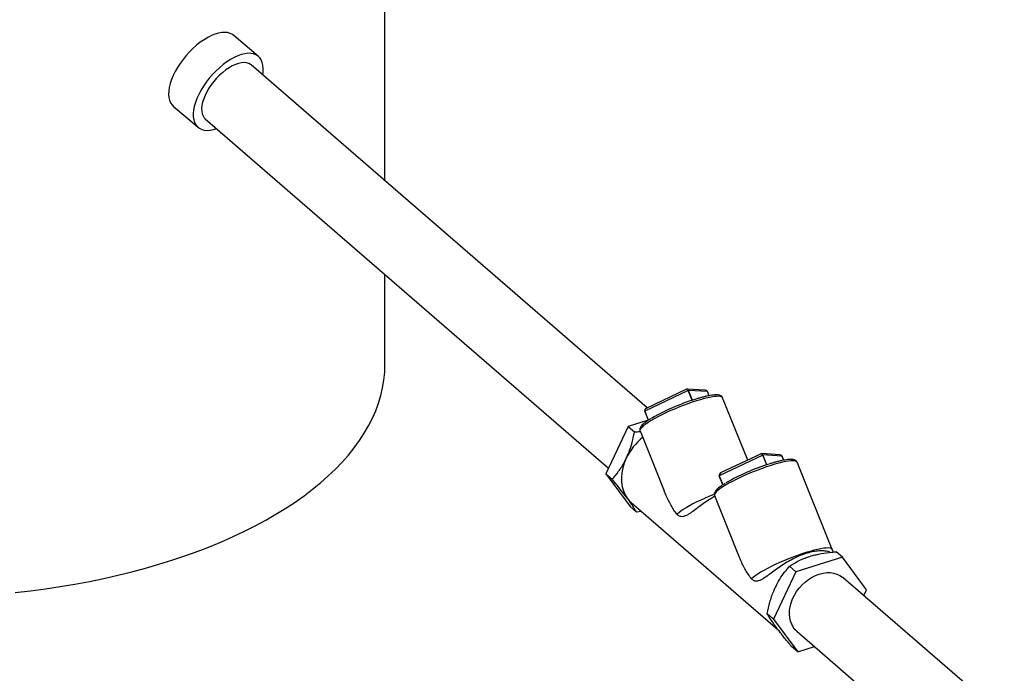
# Model space of a CAD drawing. Extents: x 19.1 to 29.8, y 0.6 to 8.7.
# Drawn here: x 22.2 to 22.7, y 3.9 to 4.2 of the extents above; entities that cross this region are included whole.
import ezdxf

# ---------------------------------------------------------------- set-up
doc = ezdxf.new("R2010")
doc.units = 0
doc.header["$MEASUREMENT"] = 0
doc.layers.get('0').update_dxf_attribs({"linetype": 'CONTINUOUS'})
doc.layers.add('D7', color=7, linetype='CONTINUOUS')

# ---------------------------------------------------------------- blocks, each defined once
blk = doc.blocks.new('A$C49A33BFC')
at = {"color": 7, "linetype": 'CONTINUOUS'}
for p, q in [((1.461381375255431, 0.4639238559659207), (1.461381375255431, 0.711434078028585)), ((1.39372239433667, 0.5304221827145597), (1.380580346882923, 0.5416001174843608)), ((1.601616101575964, 0.3424770204795804), (1.389851228315365, 0.5258707803524487)), ((1.348312428641268, 0.5036622943087323), (1.361454476095016, 0.4924843595389312)), ((1.365326626284009, 0.4970368983200153), (1.58096347895691, 0.3102899059131614)), ((1.461381375255431, 0.3656408413749617), (1.461381375255428, 0.4138510455566244)), ((1.623556084712909, 0.3517793141805354), (1.600324822241625, 0.3407319288351616)), ((1.622690222710993, 0.3524985996891212), (1.601049472896328, 0.3422075661019113)), ((1.632635000423896, 0.3519812442920474), (1.622930542726785, 0.3525455418093992)), ((1.62566732807489, 0.346542141353785), (1.623556084712909, 0.3517793141805354)), ((1.633854879530226, 0.3512290045625397), (1.623686865664006, 0.3518202570735189)), ((1.625797433463511, 0.3465847600542462), (1.623686865664006, 0.3518202570735189)), ((1.634755397288565, 0.3489951705958143), (1.633854879530226, 0.3512290045625397)), ((1.634761677956696, 0.3489963643136811), (1.633862980391235, 0.3512256830904823)), ((1.655368667058774, 0.314585620303939), (1.641924555033093, 0.3479352281457784)), ((1.600265569850855, 0.3406896771003955), (1.60220428581156, 0.3358804775874482)), ((1.602265010123368, 0.3359190780591392), (1.600324822241625, 0.3407319288351616)), ((1.591440641972603, 0.3325285961433888), (1.57951902505804, 0.3072239268154817)), ((1.602197901758295, 0.3358963139381315), (1.591440641972603, 0.3325285961433888)), ((1.591440641972603, 0.3325285961433888), (1.594804827773622, 0.3296151257766518)), ((1.597783068453914, 0.3301406233826505), (1.610671169268052, 0.2981702628890623)), ((1.663399755025416, 0.3172736835098986), (1.640168492554118, 0.3062262981645256)), ((1.662533893023486, 0.3179929690184844), (1.640893143208835, 0.3077019354312744)), ((1.672478670736389, 0.3174756136214105), (1.662774213039278, 0.3180399111387633)), ((1.665510998387383, 0.3120365106831473), (1.663399755025416, 0.3172736835098986)), ((1.673698549842719, 0.3167233738919029), (1.663530535976498, 0.317314626402883)), ((1.665641103776018, 0.3120791293836094), (1.663530535976498, 0.317314626402883)), ((1.674599067601072, 0.3144895399251775), (1.673698549842719, 0.3167233738919029)), ((1.674605348269189, 0.3144907336430434), (1.673706650703743, 0.3167200524198455)), ((1.700542540903278, 0.2668578298380178), (1.681768225345586, 0.3134295974751415)), ((1.57951902505804, 0.3072239268154817), (1.582883210859059, 0.3043104564487447)), ((1.57951902505804, 0.3072239268154817), (1.592492298844441, 0.2897129677894581)), ((1.640109240163362, 0.3061840464297587), (1.642047956124053, 0.3013748469168123)), ((1.642108680435861, 0.3014134473885042), (1.640168492554118, 0.3062262981645256)), ((1.637626738766421, 0.2956349927120137), (1.650514839580545, 0.2636646322184255)), ((1.592492298844441, 0.2897129677894581), (1.595856484645459, 0.286799497422721)), ((1.593091996407715, 0.2918800684680134), (1.6716460005728, 0.2238503052920615)), ((1.598646778439296, 0.287069486116188), (1.595856484645459, 0.286799497422721)), ((1.705983790876694, 0.2626846374363394), (1.702619605075675, 0.2655981078030756)), ((1.705983790876694, 0.2626846374363394), (1.68108890017573, 0.2548909271344559)), ((1.718957064663108, 0.245173678410314), (1.705983790876694, 0.2626846374363394)), ((1.68108890017573, 0.2548909271344559), (1.669167283261167, 0.2295862578065497)), ((1.68108890017573, 0.2548909271344559), (1.677724714374698, 0.257804397501193)), ((1.79257396751111, 0.1771026575272874), (1.706451981348785, 0.2516864853682224)), ((1.71751261076421, 0.2421076993126183), (1.718957064663108, 0.245173678410314)), ((1.669167283261167, 0.2295862578065497), (1.665803097460135, 0.2324997281732859)), ((1.669167283261167, 0.2295862578065497), (1.682140557047568, 0.2120752987805252)), ((1.681672366575462, 0.223073450848629), (1.771939004211355, 0.1449002495417462)), ((1.682140557047568, 0.2120752987805252), (1.678776371246549, 0.2149887691472614)), ((1.682140557047568, 0.2120752987805252), (1.691124338371644, 0.2148878031572803))]:
    blk.add_line(p, q, dxfattribs=at)
at = {"color": 7, "linetype": 'CONTINUOUS', "flags": 128}
for points in [[(1.380580346882923, 0.5416001174843608), (1.37986690529036, 0.5421245770560752), (1.378652296785294, 0.5427264225700767), (1.377276729654604, 0.5431005812495258), (1.375755789623518, 0.5432428137270691), (1.374106709550347, 0.5431515084519241), (1.372348174171236, 0.5428276999493207), (1.370500108394722, 0.5422750570989905), (1.368583451544492, 0.5414998415652583), (1.366619920108519, 0.5405108368498688), (1.364631761682567, 0.5393192487714416), (1.362641502896025, 0.5379385784990447), (1.360671694176208, 0.5363844695785325), (1.358744654243011, 0.5346745306849847), (1.356882217228883, 0.5328281361093232), (1.355105485289382, 0.5308662062398604), (1.353434589507337, 0.5288109705259672), (1.351888461799607, 0.5266857156095099), (1.350484620410924, 0.5245145214779079), (1.349238971425169, 0.5223219886282351), (1.348165628543089, 0.5201329593337718)], [(1.396014410797012, 0.5206267277928269), (1.396228287907697, 0.5221830161386265), (1.396301041849782, 0.5239930205150323), (1.396161774481531, 0.5256609445202507), (1.395812063757869, 0.5271678899088172), (1.395255872041023, 0.5284967823873323), (1.394499501205409, 0.5296325650730331), (1.393551521234809, 0.5305623690942411), (1.392422673121093, 0.5312756593998706), (1.391125747164445, 0.5317643541257446), (1.389675438054191, 0.5320229161653351), (1.388088178372055, 0.532048415907429), (1.38638195240447, 0.531840564429757), (1.384576092373425, 0.5314017167726064), (1.382691059394663, 0.5307368452553014), (1.380748211645052, 0.5298534831377957), (1.37876956236591, 0.5287616392658414), (1.376777530444208, 0.5274736846668091), (1.374794686397589, 0.5260042123809292), (1.372843496641405, 0.524369872116381), (1.37094606893525, 0.5225891816014148), (1.369123901893214, 0.520682316771083), (1.367397641395968, 0.5186708831658535), (1.365786846664747, 0.5165776711322181), (1.364309768647477, 0.514426397598907), (1.362983143228323, 0.5122414373546711), (1.361822001603358, 0.510047546872137), (1.360839499971171, 0.5078695838070999), (1.360046770467843, 0.5057322253513732), (1.359452795035402, 0.5036596886302895), (1.359064303652836, 0.5016754563130483), (1.358885698082759, 0.4998020105446663), (1.35891900199762, 0.4980605782142824), (1.35916383805078, 0.4964708904460515), (1.359617432151907, 0.4950509590375809), (1.360274644898603, 0.4938168723791136), (1.361128029807833, 0.4927826131656019), (1.362167917687575, 0.4919598999672132), (1.363382526192648, 0.4913580544532188), (1.364758093323339, 0.4909838957737733), (1.366279033354417, 0.4908416632962194), (1.367928113427595, 0.4909329685713715), (1.369686648806709, 0.4912567770739784), (1.371490792933358, 0.4917939821793489)], [(1.38985024414767, 0.5258696439334827), (1.389550055396189, 0.5261048188608157), (1.388535182528795, 0.5266664219301163), (1.387360681435645, 0.5270061830036674), (1.386043678987431, 0.5271191475999473), (1.384603380045473, 0.5270036684407629), (1.383060787411623, 0.526661429472302), (1.381438395560092, 0.5260974213093661), (1.379759862617384, 0.5253198684610147), (1.378049665373535, 0.5243401093986755), (1.376332742355387, 0.5231724312156913), (1.374634130166719, 0.521833861289366), (1.372978598398188, 0.5203439189834143), (1.371390288430899, 0.5187243310117182), (1.369892361400744, 0.5169987146138908), (1.368506660456873, 0.5151922331627858), (1.367253392239355, 0.5133312292257735), (1.366150832220924, 0.5114428404308882), (1.365215058209394, 0.5095546037390264), (1.364459715897045, 0.5076940538931147), (1.363895819875665, 0.5058883218994943), (1.363531593019029, 0.5041637393967768), (1.363372346574874, 0.5025454546812718), (1.363420402714944, 0.5010570659881992), (1.363675060672513, 0.4997202773762695), (1.36413260696111, 0.4985545822336128), (1.364786369525554, 0.4975769790203444), (1.365326626284016, 0.4970368983200082)], [(1.348165628543089, 0.5201329593337718), (1.347276753168419, 0.5179722361711079), (1.346582416614336, 0.5158643009970696), (1.346090485991436, 0.5138330375594506), (1.345806535070246, 0.511901460884669), (1.345733781128153, 0.5100914565082526), (1.345873048496415, 0.5084235325030448), (1.346222759220076, 0.5069165871144783), (1.346778950936915, 0.5055876946359597), (1.347535321772529, 0.5044519119502588), (1.348312428641268, 0.5036622943087323)], [(1.263728259735419, 0.243807383775092), (1.271798935955058, 0.2447284233656166), (1.279803925302151, 0.2457830815927897), (1.287734381573944, 0.246970192968428), (1.295581540933174, 0.2482884456322116), (1.303336731592847, 0.2497363828013963), (1.310991383399287, 0.2513124043806956), (1.318537037302921, 0.2530147687305142), (1.325965354706245, 0.2548415945916105), (1.333268126678679, 0.2567908631640581), (1.340437283028184, 0.2588604203381824), (1.347464901219471, 0.2610479790750464), (1.354343215129138, 0.2633511219338214), (1.361064623627829, 0.2657673037432682), (1.367621698980219, 0.2682938544143703), (1.374007195053256, 0.2709279818910124), (1.380214055323751, 0.2736667752354425), (1.386235420676503, 0.2765072078451105), (1.392064636984134, 0.279446140797325), (1.39769526246052, 0.2824803263180256), (1.403121074779531, 0.2856064113708676), (1.408336077951194, 0.2888209413626006), (1.41333450894783, 0.2921203639607031), (1.418110844072633, 0.2955010330190087), (1.422659805063876, 0.2989592126070155), (1.426976364927857, 0.3024910811384087), (1.43105575349411, 0.3060927355942464), (1.434893462686905, 0.3097601958361267), (1.438485251507007, 0.3134894090045881), (1.441827150718414, 0.3172762539978624), (1.444915467234619, 0.3211165460260563), (1.447746788199883, 0.325006041235695), (1.450317984760648, 0.3289404413995518), (1.452626215523249, 0.3329153986665574), (1.454668929693884, 0.3369265203665508), (1.456443869897438, 0.3409693738645565), (1.457949074672104, 0.3450394914592287), (1.459182880636948, 0.3491323753200479), (1.460143924330122, 0.3532435024578096), (1.460831143715556, 0.357368329722914), (1.461243779356639, 0.3615022988259442), (1.461381375255431, 0.3656408413749634)], [(1.641924555033093, 0.3479352281457784), (1.641830714831876, 0.3480993091801645), (1.641428245086608, 0.3484053432999907), (1.640772834836092, 0.3486015530139204), (1.639872168166256, 0.3486856379424568), (1.638736804570321, 0.3486566122666899), (1.637380055148377, 0.3485148162861291), (1.635817826546905, 0.3482619124290034), (1.634068434467899, 0.3479008657618046), (1.63215238893401, 0.3474359092265979), (1.630092153827256, 0.3468724940136436), (1.627911883520575, 0.3462172256511789)], [(1.633862980391235, 0.3512256830904823), (1.633860899104143, 0.3512277217065316), (1.633854879530226, 0.3512290045625397)], [(1.627911883520575, 0.3462172256511789), (1.625637139689864, 0.345477786561637), (1.623294591626738, 0.3446628459922652), (1.620911703565419, 0.343781958376133), (1.618516412689722, 0.342845451315136), (1.61613680159514, 0.3418643044983094), (1.613800769046044, 0.3408500209750072), (1.61153570288824, 0.3398144922921738), (1.609368158951433, 0.3387698590768213), (1.6073235497065, 0.3377283686982828), (1.605425846327414, 0.3367022316790029), (1.603697297651216, 0.3357034785373259), (1.602158169330714, 0.3347438187406722), (1.600826506238214, 0.333834503422727), (1.599717920905938, 0.3329861934742038), (1.598845410483314, 0.3322088345536285), (1.598219204357299, 0.3315115404835982), (1.59784664422218, 0.3309024863995456), (1.59773209800489, 0.3303888129037409), (1.597783068453914, 0.3301406233826505)], [(1.600324822241625, 0.3407319288351616), (1.60030784063698, 0.340723445123186), (1.600293041682896, 0.3407151984653209), (1.600280994094867, 0.3407075057760034), (1.600272160854921, 0.3407006626809714), (1.60026688141955, 0.3406949321565298), (1.600265358674484, 0.3406905344235156), (1.600265569850855, 0.3406896771003955)], [(1.673706650703743, 0.3167200524198455), (1.67370456941665, 0.3167220910358948), (1.673698549842719, 0.3167233738919029)], [(1.590460292304378, 0.3155630576456057), (1.589389725430401, 0.3129860887696729), (1.58858968711808, 0.310378264417432), (1.588070996513146, 0.3077748509395679), (1.587840668016234, 0.3052110550372547), (1.587901816425109, 0.3027215476519212), (1.58825361481248, 0.3003399951002432), (1.588891305708636, 0.2980986037949682), (1.589806265438149, 0.2960276847084273), (1.590986120740304, 0.2941552434686407)], [(1.667755553833068, 0.311711594980542), (1.665480810002371, 0.3109721558909992), (1.663138261939245, 0.3101572153216283), (1.660755373877912, 0.3092763277054953), (1.658360083002229, 0.3083398206444992), (1.655980471907633, 0.3073586738276726), (1.653644439358551, 0.3063443903043703), (1.651379373200733, 0.3053088616215369), (1.649211829263926, 0.3042642284061845), (1.647167220018993, 0.303222738027646), (1.645269516639907, 0.3021966010083661), (1.643540967963709, 0.3011978478666899), (1.642001839643207, 0.3002381880700344), (1.640670176550721, 0.2993288727520902), (1.639561591218431, 0.2984805628035661), (1.638689080795807, 0.2977032038829908), (1.638062874669792, 0.2970059098129623), (1.637690314534673, 0.2963968557289087), (1.637575768317397, 0.2958831822331041), (1.637626738766421, 0.2956349927120137)], [(1.681768225345586, 0.3134295974751415), (1.681674385144383, 0.3135936785095277), (1.681271915399115, 0.3138997126293539), (1.680616505148585, 0.3140959223432844), (1.679715838478749, 0.3141800072718199), (1.678580474882814, 0.314150981596053), (1.67722372546087, 0.3140091856154923), (1.675661496859398, 0.3137562817583675), (1.673912104780392, 0.3133952350911677), (1.671996059246503, 0.3129302785559611), (1.669935824139749, 0.3123668633430068), (1.667755553833068, 0.311711594980542)], [(1.640168492554118, 0.3062262981645256), (1.640151510949487, 0.3062178144525491), (1.640136711995389, 0.3062095677946841), (1.640124664407359, 0.3062018751053666), (1.640115831167428, 0.3061950320103355), (1.640110551732057, 0.306189301485893), (1.640109028986977, 0.3061849037528797), (1.640109240163362, 0.3061840464297587)], [(1.637507162017421, 0.2963603973187805), (1.637276071173254, 0.2962677962764522), (1.634893024101366, 0.2952848792501586), (1.632553901830597, 0.294268814072904), (1.63028621243101, 0.2932315496677695), (1.628116623922331, 0.2921852842606816), (1.626070650658157, 0.2911423219293221), (1.62417235327721, 0.2901149279072088), (1.622444055750343, 0.2891151843446034), (1.620906082850659, 0.2881548482224474), (1.619576521134313, 0.2872452130903191), (1.618471006242636, 0.2863969762543244), (1.617602539027054, 0.2856201129768117)], [(1.590986120740304, 0.2941552434686407), (1.592414916096139, 0.2925066016312305), (1.593091996407715, 0.2918800684680134)], [(1.700542540903278, 0.2668578298380178), (1.700452870365034, 0.2670163860039834), (1.700053513411511, 0.2673244656707183), (1.699400355552534, 0.2675224254554385), (1.698501077922351, 0.267607937351741), (1.697366256022853, 0.26757999574001), (1.69600923535581, 0.2674389292135055), (1.694445974479699, 0.2671863967141084), (1.69269485733718, 0.266825368023162), (1.690776477059991, 0.2663600888368656), (1.688713393793741, 0.2657960308368876), (1.68652986939076, 0.2651398273434182), (1.684251582090674, 0.2643991953073419), (1.681905324544523, 0.2635828445589192), (1.679518688733161, 0.2627003753802164), (1.677119741485747, 0.2617621656058153), (1.674736694413873, 0.2607792485795217), (1.672397572143105, 0.2597631834022671), (1.670129882743502, 0.2587259189971327), (1.667960294234824, 0.2576796535900447), (1.66591432097065, 0.2566366912586853), (1.664016023589703, 0.2556092972365738), (1.662287726062836, 0.2546095536739665), (1.660749753163152, 0.2536492175518115), (1.65942019144682, 0.2527395824196832), (1.658314676555143, 0.2518913455836884), (1.657446209339561, 0.2511144823061757)], [(1.681672366575462, 0.2230734508486352), (1.680804350349355, 0.2239159629926171), (1.679739426797632, 0.225276863218796), (1.678883361151584, 0.226814253968084), (1.678248636776026, 0.2285057166214539), (1.677844509381622, 0.2303265858445798), (1.677676872055805, 0.2322503092639447), (1.677748169328275, 0.2342488346602494), (1.678057361524232, 0.2362930190329271), (1.678599939925242, 0.2383530535707203), (1.679367992516426, 0.2403988983312768), (1.680350319361501, 0.2424007202911449), (1.681532595923066, 0.2443293283784405), (1.682897581946584, 0.2461565991444017), (1.684425372862172, 0.2478558868666072), (1.686093690037971, 0.2494024121036045), (1.687878205652858, 0.2507736230349638), (1.689752897450781, 0.2519495243176113), (1.691690428203877, 0.2529129686629465), (1.693662544350836, 0.2536499068829254), (1.695640487997416, 0.2541495927588597), (1.697595416271305, 0.2544047397454854), (1.699498821916158, 0.2544116272251964), (1.701322948991582, 0.2541701547630275), (1.703041197617232, 0.2536838435712276), (1.704628511858978, 0.2529597851620498), (1.706061745100889, 0.2520085379375381), (1.706451981348799, 0.2516864853682286)]]:
    blk.add_lwpolyline(points, dxfattribs=at)
at = {"color": 7, "linetype": 'CONTINUOUS'}
for centre, radius, start, end in [((1.623733697148559, 0.3514413230561981), 0.0003818169423026647, 97.04531386672618, 117.7216736969089), ((1.661269832930977, 0.2367765030937239), 0.1153993547344738, 107.2591876534834, 119.8180019598268), ((1.620003873355309, 0.3015257378040381), 0.03270886010926071, 129.5928634605399, 154.5857648029722), ((1.663577367461066, 0.3169356923855489), 0.0003818169423163762, 97.04531386701782, 117.7216736964867), ((1.701113503243526, 0.2022708724229449), 0.1153993547346285, 107.2591876534978, 119.8180019598253), ((1.678471797613689, 0.2579605274564534), 0.02379663209414071, 18.42390793659846, 21.95567172875363)]:
    blk.add_arc(centre, radius, start, end, dxfattribs=at)
for centre, major_axis, ratio, start_param, end_param in [((1.623050785026486, 0.3512913320008195), (-0.0002328946037875739, 0.001247203379817109), 0.6004686789494263, 5.035769022803498, 6.606565349597073), ((1.623050785026486, 0.3512913320008195), (-0.0002986155630868, 0.001229313927877019), 0.4992422184789087, 4.996759447097674, 6.386922586628548), ((1.632370199755407, 0.3507494240695523), (0.001534633174557478, 0.000313853752857902), 0.7783549322100111, 0.1418573680068711, 1.241696453786246), ((1.601758350486698, 0.3411659361213255), (0.001534633174557478, 0.000313853752857902), 0.778354932210125, 1.712653694801773, 3.283450021596661), ((1.601758350486698, 0.3411659361213255), (0.001497519588809288, 0.0001884816446158463), 0.8035890757386216, 1.96038176095224, 3.350544900483323), ((1.662894455338993, 0.3167857013301827), (-0.000232894603787574, 0.001247203379816663), 0.6004686789496338, 5.035769022803068, 6.60656534959813), ((1.662894455338993, 0.3167857013301827), (-0.0002986155630859084, 0.001229313927876573), 0.499242218478478, 4.996759447097268, 6.386922586628686), ((1.6722138700679, 0.3162437933989155), (0.001534633174557478, 0.000313853752857902), 0.778354932210125, 0.141857368006504, 1.241696453786776), ((1.641602020799191, 0.3066603054506887), (0.001497519588809288, 0.0001884816446162923), 0.803589075738592, 1.960381760951294, 3.350544900482273), ((1.641602020799191, 0.3066603054506887), (0.001534633174558369, 0.0003138537528579019), 0.7783549322096912, 1.712653694801253, 3.283450021596314)]:
    blk.add_ellipse(centre, major_axis=major_axis, ratio=ratio, start_param=start_param, end_param=end_param, dxfattribs=at)
for points, knots in [([(1.641902784498491, 0.3479198050997354), (1.641879799737488, 0.3479958399327199), (1.641790897271342, 0.3482899341006895), (1.641416196407611, 0.3486889465884282), (1.640883112283397, 0.349045919517299), (1.640221339255753, 0.3492803561561528), (1.639367027418139, 0.3494206203065735), (1.638258715788616, 0.3494450391879518), (1.636913300389644, 0.3493440676143145), (1.635413834666544, 0.3491320681445611), (1.633777940725814, 0.3488209173416585), (1.632009671292188, 0.3484165451908376), (1.630118628180817, 0.3479226492294165), (1.628469588326162, 0.3474481776678084), (1.627448609013861, 0.3471320982650896), (1.627118262058552, 0.3470298279574839)], [0, 0, 0, 0, 0.020283482360026, 0.07845422464995369, 0.1373593989024363, 0.2047663014226676, 0.2893533362662924, 0.3907852306707646, 0.4903010476393587, 0.5860405415135119, 0.6797874402916922, 0.77245850003248, 0.8645023247217164, 0.9561585196268461, 1, 1, 1, 1]), ([(1.603552955383527, 0.3367325527544276), (1.603093232842191, 0.3364470032357429), (1.602140429842201, 0.3358551844459585), (1.600915539804767, 0.3350022492990892), (1.599833362622, 0.3341639725003436), (1.598940515077935, 0.3333537324371063), (1.598280310820265, 0.3325976526746528), (1.597854144715107, 0.3318971853324379), (1.597648962218408, 0.3312271160771623), (1.597613257450384, 0.3306310768939769), (1.597748135043084, 0.3302988411591299), (1.597797814162142, 0.3301764696199294)], [0, 0, 0, 0, 0.1223691477661156, 0.253617520601223, 0.386246075592881, 0.5212880786015666, 0.660834671492784, 0.780296989433766, 0.8711659764698925, 0.9525468933437077, 1, 1, 1, 1]), ([(1.590460292304378, 0.3155630576456057), (1.591129142199954, 0.3171172778124554), (1.592484457398747, 0.3202666514287866), (1.593853850071859, 0.3250457939077291), (1.594508924291993, 0.3281933456379349), (1.594804827773622, 0.3296151257766518)], [0, 0, 0, 0, 0.3482031883102869, 0.7055769560685384, 1, 1, 1, 1]), ([(1.594804827773622, 0.3296151257766518), (1.595755625299397, 0.329684688890608), (1.596774854074646, 0.3297592586339206), (1.59776406434424, 0.3299082691232931), (1.597830480144488, 0.3299182737211028)], [0, 0, 0, 0, 0.9328597748252612, 1, 1, 1, 1]), ([(1.582883210859059, 0.3043104564487447), (1.584058327580571, 0.3056886805521577), (1.585835534707307, 0.3077730604728952), (1.587988757484261, 0.3109831087510253), (1.5893662104992, 0.3133266885936559), (1.590138888150129, 0.3149060882121315), (1.590460292304378, 0.3155630576456057)], [0, 0, 0, 0, 0.4185293065840853, 0.6329696895624497, 0.8473295217400787, 1, 1, 1, 1]), ([(1.681746454810998, 0.3134141744290986), (1.681723470049981, 0.313490209262083), (1.681634567583835, 0.3137843034300545), (1.681259866720119, 0.3141833159177896), (1.68072678259589, 0.3145402888466622), (1.68006500956826, 0.314774725485516), (1.679210697730632, 0.3149149896359367), (1.678102386101123, 0.3149394085173149), (1.676756970702137, 0.3148384369436767), (1.675257504979037, 0.3146264374739252), (1.673621611038321, 0.3143152866710226), (1.671853341604681, 0.3139109145202008), (1.66996229849331, 0.3134170185587815), (1.668313258638669, 0.3129425469971716), (1.667292279326368, 0.3126264675944546), (1.666961932371045, 0.3125241972868462)], [0, 0, 0, 0, 0.02028348236001508, 0.07845422464996266, 0.137359398902445, 0.2047663014226651, 0.2893533362662772, 0.3907852306707609, 0.4903010476393558, 0.5860405415135006, 0.6797874402916797, 0.7724585000324676, 0.8645023247217166, 0.9561585196268326, 1, 1, 1, 1]), ([(1.590986120740304, 0.2941552434686399), (1.590164270790247, 0.2952427782066023), (1.588498925941103, 0.2974464899352451), (1.585700382008291, 0.3009207987897549), (1.583759793716744, 0.3032557403381952), (1.582883210859059, 0.3043104564487447)], [0, 0, 0, 0, 0.348203188310285, 0.7055769560685456, 1, 1, 1, 1]), ([(1.64339662569602, 0.3022269220837916), (1.642936903154684, 0.3019413725651061), (1.641984100154694, 0.3013495537753217), (1.640759210117274, 0.3004966186284532), (1.639677032934493, 0.2996583418297067), (1.638784185390442, 0.2988481017664695), (1.638123981132757, 0.2980920220040151), (1.6376978150276, 0.297391554661802), (1.637492632530915, 0.2967214854065245), (1.637456927762891, 0.29612544622334), (1.637591805355591, 0.2957932104884939), (1.637641484474635, 0.2956708389492926)], [0, 0, 0, 0, 0.1223691477661373, 0.2536175206012219, 0.3862460755929092, 0.521288078601565, 0.6608346714927836, 0.7802969894337933, 0.8711659764698977, 0.9525468933437312, 1, 1, 1, 1]), ([(1.617602539027054, 0.2856201129768117), (1.617585879846693, 0.2856392622647785), (1.616987669962917, 0.2863268887310984), (1.61586902949707, 0.2878529848173361), (1.613860038378782, 0.2912262373706413), (1.612086688817392, 0.2946929850538567), (1.611027100107016, 0.2973801628679649), (1.61070947545587, 0.2981856772221558)], [0, 0, 0, 0, 0.005797614809361592, 0.2081849409475619, 0.4109248967177608, 0.8234175465058764, 1, 1, 1, 1]), ([(1.637809899784067, 0.2951806415359011), (1.637088044016913, 0.2947751810717287), (1.635263972538318, 0.2937506150821729), (1.632463257872324, 0.2918858197591483), (1.629454981430307, 0.2897338920840085), (1.626631207746435, 0.2876100489346589), (1.624399511597041, 0.2860048467924328), (1.622633915647079, 0.2849708235156987), (1.621397467650276, 0.2844652081057033), (1.620302545383346, 0.2842835222548201), (1.619150807546966, 0.2844082628794924), (1.618233486802815, 0.284933734310008), (1.617698009238872, 0.2855162553847457), (1.617602539027054, 0.2856201129768117)], [0, 0, 0, 0, 0.08411924079540882, 0.2125625573924977, 0.3444857285971388, 0.4774054261568843, 0.6143087230699548, 0.6917977284676351, 0.7706980971596584, 0.8273560065727152, 0.8853498049637447, 0.9795590345090308, 1, 1, 1, 1]), ([(1.595856484645459, 0.286799497422721), (1.595357525774553, 0.2876536276328316), (1.594602917108794, 0.2889453855227444), (1.593210261197065, 0.2910453445220345), (1.592116685489351, 0.2926153326167285), (1.591318242346993, 0.2937028698502964), (1.590986120740304, 0.2941552434686407)], [0, 0, 0, 0, 0.4185293065840865, 0.6329696895624538, 0.8473295217400872, 1, 1, 1, 1]), ([(1.657446209339561, 0.2511144823061757), (1.657429550159186, 0.2511336315941417), (1.656831340275424, 0.2518212580604589), (1.655712699809563, 0.2533473541467002), (1.653703708691289, 0.2567206067000027), (1.651930359129899, 0.2601873543832189), (1.650870770419509, 0.262874532197328), (1.650553145768377, 0.2636800465515181)], [0, 0, 0, 0, 0.005797614809323727, 0.2081849409475314, 0.410924896717736, 0.8234175465058319, 1, 1, 1, 1]), ([(1.69944195175642, 0.265256750153581), (1.699411827361423, 0.2652731315107513), (1.698902957031443, 0.2655498503172318), (1.697410840816779, 0.2659036352822834), (1.694963628318142, 0.2661438175591604), (1.692032679248278, 0.2659624079124532), (1.688878877133966, 0.2653721679023473), (1.685527585128348, 0.2643728117791708), (1.682162035940657, 0.2630325272936984), (1.678774328277932, 0.2613686592916435), (1.675488098289684, 0.2594717112061433), (1.672304131354231, 0.2573856362934892), (1.669299416231034, 0.255226772469384), (1.666474661857457, 0.2531048393455748), (1.664243213092853, 0.2514991553880783), (1.662477579453089, 0.2504652055173109), (1.661241139175608, 0.249959575072932), (1.660146215413285, 0.2497778921345084), (1.658994477994064, 0.2499026319467275), (1.658077157108316, 0.2504281036530038), (1.657541679550313, 0.2510106247161721), (1.657446209339561, 0.2511144823061757)], [0, 0, 0, 0, 0.004240545316373559, 0.07163256539344023, 0.1410124569031715, 0.2076496894295369, 0.2763538989181948, 0.340793748317322, 0.4071434931788583, 0.4709619168666895, 0.5365707333692725, 0.6015621543768436, 0.6683143575086855, 0.7355707960153551, 0.8048429079689376, 0.8440518034310265, 0.8839748388615264, 0.9126433452628687, 0.9419878021557352, 0.9896570142439386, 1, 1, 1, 1]), ([(1.688555886737142, 0.2631009861192277), (1.688800357624778, 0.2631760626531099), (1.689879821296607, 0.2635075638462263), (1.691870666730274, 0.2640268444431477), (1.69552384882352, 0.2647851029564823), (1.699143557447989, 0.2652873574514079), (1.701859051360152, 0.2655301161183008), (1.702619605075675, 0.2655981078030756)], [0, 0, 0, 0, 0.05683806096945242, 0.2509690318841574, 0.4451439965058287, 0.8445963022987256, 1, 1, 1, 1]), ([(1.677724714374698, 0.257804397501193), (1.678312470060014, 0.2581983172566762), (1.680112307897268, 0.2594045866275483), (1.682864654843279, 0.2608993803567481), (1.685973431610286, 0.2622382653256992), (1.687695133310392, 0.2628134342188524), (1.688555886737142, 0.2631009861192268)], [0, 0, 0, 0, 0.1928910178361626, 0.5906749369473914, 0.7953606303246821, 0.9999999999999999, 0.9999999999999999, 0.9999999999999999, 0.9999999999999999]), ([(1.670147632929378, 0.2465517963043329), (1.670906509928265, 0.2480280507126826), (1.67244425036511, 0.2510194394385623), (1.675066724467946, 0.2547133815663711), (1.676897661893783, 0.2568426058890587), (1.677724714374698, 0.257804397501193)], [0, 0, 0, 0, 0.3482031883102819, 0.7055769560685384, 1, 1, 1, 1]), ([(1.665803097460135, 0.2324997281732859), (1.666231336876116, 0.2345247669967909), (1.666878991809561, 0.2375873678118374), (1.668121856033729, 0.2415858097232215), (1.669111045891022, 0.2442656353237238), (1.669843118789039, 0.2458801996897435), (1.670147632929378, 0.2465517963043329)], [0, 0, 0, 0, 0.4185293065840854, 0.6329696895624609, 0.8473295217400899, 1, 1, 1, 1]), ([(1.670673461365304, 0.2251439821273662), (1.669941638518559, 0.2261535511068296), (1.66845871890748, 0.2281992779450217), (1.666913256404378, 0.2305883864483977), (1.66614853131852, 0.23190500058932), (1.665803097460135, 0.2324997281732859)], [0, 0, 0, 0, 0.348203188310285, 0.7055769560685456, 1, 1, 1, 1]), ([(1.678776371246549, 0.2149887691472614), (1.677530535070112, 0.2164897140774649), (1.675646374211034, 0.2187596928616866), (1.673343359746532, 0.2216480454942307), (1.671861520881187, 0.2235542793467964), (1.671022472985904, 0.2246769813279084), (1.670673461365304, 0.2251439821273671)], [0, 0, 0, 0, 0.4185293065840865, 0.6329696895624538, 0.8473295217400872, 1, 1, 1, 1])]:
    blk.add_open_spline(points, degree=3, knots=knots, dxfattribs=at)

msp = doc.modelspace()

# ---------------------------------------------------------------- block references
at = {"layer": 'D7', "color": 7, "linetype": 'CONTINUOUS'}
msp.add_blockref('A$C49A33BFC', (20.9163237953545, 3.688353168308442), dxfattribs=at)

doc.saveas('drawing.dxf')
